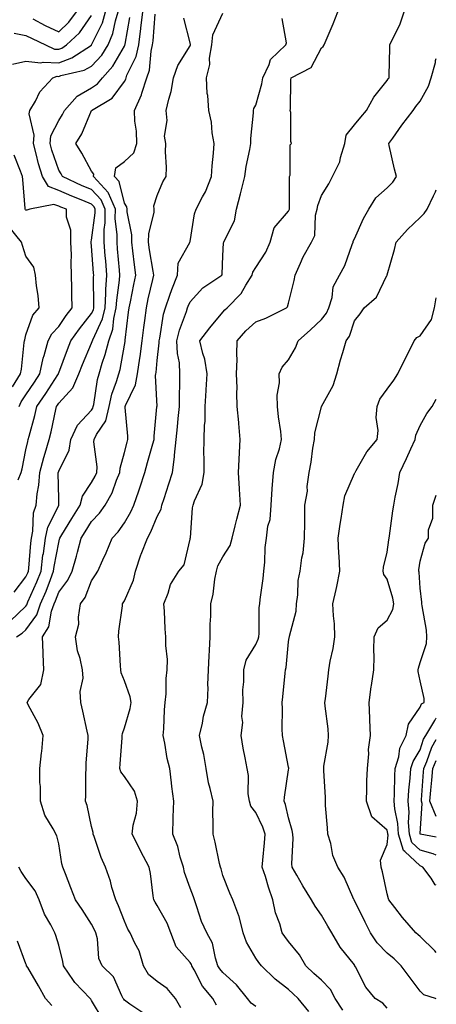
# Model space of a CAD drawing. Units: inches. Extents: x 1029203 to 1031843, y 7221338 to 7223978.
# Drawn here: x 1031716 to 1031843, y 7221490 to 7221790 of the extents above; entities that cross this region are included whole.
import ezdxf

# ---------------------------------------------------------------- set-up
doc = ezdxf.new("R2010")
doc.units = ezdxf.units.IN
doc.header["$MEASUREMENT"] = 0
doc.layers.add('Contour_10297221', color=7, linetype='Continuous', true_color=0x3d7b33)

msp = doc.modelspace()

# ---------------------------------------------------------------- linework, layer by layer
at = {"layer": 'Contour_10297221'}
for points in [[(1031713.25, 7221606.72, 2993), (1031718.05, 7221611.28, 2993), (1031718.32, 7221611.65, 2993), (1031718.42, 7221611.92, 2993), (1031718.67, 7221612.55, 2993), (1031721.37, 7221618.6, 2993), (1031722.66, 7221621.92, 2993), (1031723.26, 7221626.71, 2993), (1031723.38, 7221627.25, 2993), (1031724.03, 7221631.92, 2993), (1031724.73, 7221635.24, 2993), (1031728.05, 7221641.86, 2993), (1031728.07, 7221641.9, 2993), (1031728.09, 7221641.92, 2993), (1031728.09, 7221641.96, 2993), (1031728.05, 7221643.83, 2993), (1031727.93, 7221651.8, 2993), (1031727.93, 7221651.92, 2993), (1031727.95, 7221652.02, 2993), (1031728.05, 7221652.29, 2993), (1031731.27, 7221658.7, 2993), (1031731.7, 7221661.92, 2993), (1031733.73, 7221666.24, 2993), (1031738.05, 7221670.88, 2993), (1031738.48, 7221671.49, 2993), (1031738.56, 7221671.92, 2993), (1031738.71, 7221672.58, 2993), (1031739.81, 7221680.16, 2993), (1031740.34, 7221681.92, 2993), (1031741.31, 7221685.18, 2993), (1031742.23, 7221687.74, 2993), (1031743.26, 7221691.92, 2993), (1031744.5, 7221695.47, 2993), (1031744.81, 7221698.68, 2993), (1031745.57, 7221701.92, 2993), (1031745.71, 7221704.26, 2993), (1031746.55, 7221710.42, 2993), (1031746.64, 7221711.92, 2993), (1031746.53, 7221713.44, 2993), (1031745.98, 7221719.85, 2993), (1031745.82, 7221721.92, 2993), (1031745.84, 7221724.13, 2993), (1031745.28, 7221729.15, 2993), (1031745.3, 7221731.92, 2993), (1031743.17, 7221736.8, 2993), (1031743.13, 7221737, 2993), (1031738.62, 7221741.92, 2993), (1031738.71, 7221742.58, 2993), (1031738.05, 7221743.52, 2993), (1031735.1, 7221748.97, 2993), (1031733.25, 7221751.92, 2993), (1031735.1, 7221754.87, 2993), (1031738.05, 7221761.92, 2993), (1031744.3, 7221765.67, 2993), (1031748.05, 7221770.83, 2993), (1031748.44, 7221771.53, 2993), (1031748.56, 7221771.92, 2993), (1031748.83, 7221772.7, 2993), (1031751.59, 7221778.38, 2993), (1031752.41, 7221781.92, 2993), (1031753.09, 7221786.88, 2993), (1031753.09, 7221786.96, 2993), (1031753.69, 7221791.92, 2993)], [(1031713.95, 7221776.02, 2996), (1031718.05, 7221776.94, 2996), (1031722.6, 7221776.47, 2996), (1031723.28, 7221776.69, 2996), (1031728.05, 7221776.47, 2996), (1031732.03, 7221777.94, 2996), (1031738.01, 7221781.88, 2996), (1031738.05, 7221781.9, 2996), (1031738.05, 7221781.92, 2996), (1031738.07, 7221781.92, 2996), (1031738.07, 7221781.94, 2996), (1031741.33, 7221788.64, 2996), (1031742.31, 7221791.92, 2996)], [(1031715.75, 7221649.62, 2995), (1031716.57, 7221651.92, 2995), (1031716.92, 7221653.05, 2995), (1031718.05, 7221658.76, 2995), (1031718.62, 7221661.35, 2995), (1031718.77, 7221661.92, 2995), (1031719.03, 7221662.9, 2995), (1031720.78, 7221669.19, 2995), (1031721.43, 7221671.92, 2995), (1031724.1, 7221675.87, 2995), (1031727.76, 7221681.63, 2995), (1031727.95, 7221681.92, 2995), (1031727.97, 7221682, 2995), (1031728.05, 7221682.23, 2995), (1031730.69, 7221689.28, 2995), (1031731.76, 7221691.92, 2995), (1031734.36, 7221695.61, 2995), (1031738.05, 7221700.24, 2995), (1031738.6, 7221701.37, 2995), (1031738.71, 7221701.92, 2995), (1031738.75, 7221702.62, 2995), (1031738.69, 7221711.28, 2995), (1031738.73, 7221711.92, 2995), (1031738.67, 7221712.55, 2995), (1031738.05, 7221720.71, 2995), (1031737.91, 7221721.78, 2995), (1031737.91, 7221721.92, 2995), (1031737.89, 7221722.08, 2995), (1031738.05, 7221722.55, 2995), (1031739.14, 7221730.83, 2995), (1031739.14, 7221731.92, 2995), (1031738.81, 7221732.68, 2995), (1031738.05, 7221733.48, 2995), (1031735.37, 7221734.6, 2995), (1031732.01, 7221735.88, 2995), (1031728.05, 7221737.68, 2995), (1031724.96, 7221738.83, 2995), (1031723.09, 7221741.92, 2995), (1031721.92, 7221745.79, 2995), (1031721.21, 7221748.76, 2995), (1031720.34, 7221751.92, 2995), (1031720.59, 7221754.46, 2995), (1031719.05, 7221760.92, 2995), (1031719.26, 7221761.92, 2995), (1031720.94, 7221764.81, 2995), (1031722.35, 7221767.62, 2995), (1031726.21, 7221771.92, 2995), (1031727.6, 7221772.37, 2995), (1031728.05, 7221772.35, 2995), (1031728.73, 7221772.6, 2995), (1031735.78, 7221774.19, 2995), (1031738.05, 7221775.47, 2995), (1031741.16, 7221778.81, 2995), (1031743.15, 7221781.92, 2995), (1031744.55, 7221785.42, 2995), (1031745.32, 7221789.19, 2995), (1031746.14, 7221791.92, 2995)], [(1031720.14, 7221789.83, 2998), (1031723.97, 7221787.84, 2998), (1031728.05, 7221785.87, 2998), (1031731.17, 7221788.8, 2998), (1031733.46, 7221791.92, 2998)], [(1031765.24, 7221489.11, 2990), (1031763.62, 7221491.92, 2990), (1031761.08, 7221494.95, 2990), (1031758.05, 7221497.12, 2990), (1031755.41, 7221499.28, 2990), (1031753.83, 7221501.92, 2990), (1031752.54, 7221506.41, 2990), (1031751.23, 7221508.74, 2990), (1031749.83, 7221511.92, 2990), (1031749.14, 7221513.01, 2990), (1031748.05, 7221515.46, 2990), (1031746.27, 7221520.14, 2990), (1031745.39, 7221521.92, 2990), (1031744.24, 7221525.73, 2990), (1031743.77, 7221527.64, 2990), (1031742.27, 7221531.92, 2990), (1031740.96, 7221534.83, 2990), (1031738.81, 7221541.16, 2990), (1031738.52, 7221541.92, 2990), (1031738.54, 7221542.41, 2990), (1031738.05, 7221544.28, 2990), (1031736.74, 7221550.61, 2990), (1031736.23, 7221551.92, 2990), (1031736.33, 7221553.64, 2990), (1031736.29, 7221560.16, 2990), (1031736.39, 7221561.92, 2990), (1031736.45, 7221563.52, 2990), (1031736.98, 7221570.85, 2990), (1031737.01, 7221571.92, 2990), (1031736.7, 7221573.27, 2990), (1031735.43, 7221579.3, 2990), (1031734.77, 7221581.92, 2990), (1031734.63, 7221585.34, 2990), (1031735.49, 7221589.36, 2990), (1031735.34, 7221591.92, 2990), (1031734.61, 7221595.36, 2990), (1031733.77, 7221597.64, 2990), (1031733.19, 7221601.92, 2990), (1031734.18, 7221605.79, 2990), (1031734.07, 7221607.94, 2990), (1031734.69, 7221611.92, 2990), (1031736.08, 7221613.89, 2990), (1031738.05, 7221618.97, 2990), (1031739.22, 7221620.75, 2990), (1031739.94, 7221621.92, 2990), (1031741.51, 7221625.38, 2990), (1031742.52, 7221627.45, 2990), (1031744.32, 7221631.92, 2990), (1031746.16, 7221633.81, 2990), (1031748.05, 7221636.63, 2990), (1031750.04, 7221639.93, 2990), (1031750.96, 7221641.92, 2990), (1031752.46, 7221646.33, 2990), (1031752.78, 7221647.19, 2990), (1031754.28, 7221651.92, 2990), (1031755.08, 7221654.89, 2990), (1031756.7, 7221660.57, 2990), (1031757.07, 7221661.92, 2990), (1031757.07, 7221662.9, 2990), (1031757.95, 7221671.82, 2990), (1031757.95, 7221671.92, 2990), (1031757.97, 7221672, 2990), (1031757.54, 7221681.41, 2990), (1031757.64, 7221681.92, 2990), (1031757.68, 7221682.29, 2990), (1031758.05, 7221685.9, 2990), (1031758.67, 7221691.3, 2990), (1031758.66, 7221691.92, 2990), (1031758.85, 7221692.72, 2990), (1031759.96, 7221700.01, 2990), (1031760.53, 7221701.92, 2990), (1031761.9, 7221705.77, 2990), (1031762.44, 7221707.53, 2990), (1031764.2, 7221711.92, 2990), (1031764.46, 7221715.51, 2990), (1031767.97, 7221721.84, 2990), (1031767.99, 7221721.92, 2990), (1031768.01, 7221721.96, 2990), (1031768.05, 7221722.15, 2990), (1031769.38, 7221730.59, 2990), (1031769.89, 7221731.92, 2990), (1031771.8, 7221735.67, 2990), (1031772.72, 7221737.25, 2990), (1031774.53, 7221741.92, 2990), (1031774.81, 7221745.16, 2990), (1031775.12, 7221748.99, 2990), (1031775.35, 7221751.92, 2990), (1031774.79, 7221755.18, 2990), (1031774.57, 7221758.44, 2990), (1031773.77, 7221761.92, 2990), (1031773.4, 7221766.57, 2990), (1031773.26, 7221767.13, 2990), (1031772.99, 7221771.92, 2990), (1031774.01, 7221775.96, 2990), (1031773.99, 7221777.86, 2990), (1031774.65, 7221781.92, 2990), (1031774.98, 7221784.99, 2990), (1031778.05, 7221791.55, 2990)], [(1031788.05, 7221489.5, 2988), (1031786.66, 7221490.53, 2988), (1031785.49, 7221491.92, 2988), (1031782.19, 7221496.06, 2988), (1031778.05, 7221499.85, 2988), (1031777.09, 7221500.96, 2988), (1031776.53, 7221501.92, 2988), (1031775.75, 7221504.22, 2988), (1031774.91, 7221508.78, 2988), (1031773.13, 7221511.92, 2988), (1031771.53, 7221515.4, 2988), (1031770.12, 7221519.85, 2988), (1031769.34, 7221521.92, 2988), (1031769.03, 7221522.9, 2988), (1031768.05, 7221525.53, 2988), (1031766.35, 7221530.22, 2988), (1031766.02, 7221531.92, 2988), (1031765.06, 7221534.91, 2988), (1031764.28, 7221538.15, 2988), (1031762.82, 7221541.92, 2988), (1031762.93, 7221546.8, 2988), (1031762.91, 7221547.06, 2988), (1031763.05, 7221551.92, 2988), (1031762.5, 7221556.37, 2988), (1031762.41, 7221557.56, 2988), (1031761.9, 7221561.92, 2988), (1031761.1, 7221564.97, 2988), (1031760.37, 7221569.6, 2988), (1031759.85, 7221571.92, 2988), (1031760.02, 7221573.89, 2988), (1031760.22, 7221579.75, 2988), (1031760.43, 7221581.92, 2988), (1031760.75, 7221584.62, 2988), (1031760.71, 7221589.26, 2988), (1031761.1, 7221591.92, 2988), (1031761.12, 7221594.99, 2988), (1031760.65, 7221599.32, 2988), (1031760.69, 7221601.92, 2988), (1031760.43, 7221604.3, 2988), (1031760.24, 7221609.73, 2988), (1031760.04, 7221611.92, 2988), (1031761.37, 7221615.24, 2988), (1031762.09, 7221617.88, 2988), (1031764.61, 7221621.92, 2988), (1031766.19, 7221623.78, 2988), (1031768.05, 7221631.57, 2988), (1031768.09, 7221631.88, 2988), (1031768.11, 7221631.92, 2988), (1031768.13, 7221632, 2988), (1031768.81, 7221641.16, 2988), (1031768.99, 7221641.92, 2988), (1031769.36, 7221643.23, 2988), (1031771.68, 7221648.29, 2988), (1031772.33, 7221651.92, 2988), (1031772.37, 7221656.24, 2988), (1031772.27, 7221657.7, 2988), (1031772.31, 7221661.92, 2988), (1031772.41, 7221666.28, 2988), (1031772.6, 7221667.37, 2988), (1031772.68, 7221671.92, 2988), (1031772.93, 7221676.8, 2988), (1031772.95, 7221677.02, 2988), (1031773.23, 7221681.92, 2988), (1031772.48, 7221686.35, 2988), (1031771.9, 7221688.07, 2988), (1031771.04, 7221691.92, 2988), (1031774.1, 7221695.87, 2988), (1031778.05, 7221700.63, 2988), (1031778.64, 7221701.33, 2988), (1031779.3, 7221701.92, 2988), (1031783.64, 7221706.33, 2988), (1031785, 7221708.87, 2988), (1031786.9, 7221711.92, 2988), (1031787.13, 7221712.84, 2988), (1031788.05, 7221714.21, 2988), (1031791.12, 7221718.85, 2988), (1031792.44, 7221721.92, 2988), (1031793.66, 7221726.31, 2988), (1031798.05, 7221731.39, 2988), (1031798.25, 7221731.72, 2988), (1031798.3, 7221731.92, 2988), (1031798.34, 7221732.21, 2988), (1031798.28, 7221741.69, 2988), (1031798.32, 7221741.92, 2988), (1031798.48, 7221742.35, 2988), (1031798.46, 7221751.51, 2988), (1031798.93, 7221751.92, 2988), (1031798.67, 7221752.55, 2988), (1031798.66, 7221761.31, 2988), (1031798.52, 7221761.92, 2988), (1031798.6, 7221762.47, 2988), (1031798.66, 7221771.31, 2988), (1031798.77, 7221771.92, 2988), (1031804.92, 7221775.05, 2988), (1031808.05, 7221781.04, 2988), (1031808.52, 7221781.45, 2988), (1031808.85, 7221781.92, 2988), (1031809.44, 7221783.31, 2988), (1031811.62, 7221788.35, 2988), (1031813.05, 7221791.92, 2988)], [(1031804.16, 7221488.03, 2987), (1031800.98, 7221491.92, 2987), (1031799.44, 7221493.31, 2987), (1031798.05, 7221494.63, 2987), (1031793.95, 7221497.82, 2987), (1031789.73, 7221501.92, 2987), (1031788.99, 7221502.86, 2987), (1031788.05, 7221504.21, 2987), (1031785.18, 7221509.05, 2987), (1031784.2, 7221511.92, 2987), (1031783.01, 7221516.88, 2987), (1031782.91, 7221517.06, 2987), (1031781.06, 7221521.92, 2987), (1031780.12, 7221523.99, 2987), (1031778.05, 7221529.34, 2987), (1031777.46, 7221531.33, 2987), (1031777.25, 7221531.92, 2987), (1031777.01, 7221532.96, 2987), (1031775.63, 7221539.5, 2987), (1031775.02, 7221541.92, 2987), (1031775.1, 7221544.87, 2987), (1031774.96, 7221548.83, 2987), (1031775.04, 7221551.92, 2987), (1031774.2, 7221555.77, 2987), (1031773.69, 7221557.56, 2987), (1031772.91, 7221561.92, 2987), (1031772.25, 7221566.12, 2987), (1031771.62, 7221568.35, 2987), (1031770.94, 7221571.92, 2987), (1031771.82, 7221575.69, 2987), (1031772.15, 7221577.82, 2987), (1031773.34, 7221581.92, 2987), (1031773.56, 7221586.41, 2987), (1031773.44, 7221587.31, 2987), (1031773.6, 7221591.92, 2987), (1031773.83, 7221596.14, 2987), (1031773.91, 7221597.78, 2987), (1031774.12, 7221601.92, 2987), (1031774.16, 7221605.81, 2987), (1031774.38, 7221608.25, 2987), (1031774.4, 7221611.92, 2987), (1031775.1, 7221614.87, 2987), (1031775.59, 7221619.46, 2987), (1031776.06, 7221621.92, 2987), (1031776.51, 7221623.46, 2987), (1031778.05, 7221626.24, 2987), (1031780.28, 7221629.69, 2987), (1031780.86, 7221631.92, 2987), (1031781.8, 7221635.67, 2987), (1031782.23, 7221637.74, 2987), (1031783.42, 7221641.92, 2987), (1031783.11, 7221646.86, 2987), (1031783.09, 7221646.96, 2987), (1031782.8, 7221651.92, 2987), (1031783.3, 7221661.92, 2987), (1031782.89, 7221666.76, 2987), (1031782.85, 7221667.12, 2987), (1031782.41, 7221671.92, 2987), (1031782.23, 7221676.1, 2987), (1031782.35, 7221677.62, 2987), (1031782.21, 7221681.92, 2987), (1031782.33, 7221686.2, 2987), (1031782.25, 7221687.72, 2987), (1031782.39, 7221691.92, 2987), (1031784.98, 7221694.99, 2987), (1031788.05, 7221697.72, 2987), (1031791.12, 7221698.85, 2987), (1031797.39, 7221701.92, 2987), (1031797.68, 7221702.29, 2987), (1031798.05, 7221703.42, 2987), (1031799.69, 7221710.28, 2987), (1031799.98, 7221711.92, 2987), (1031801.64, 7221715.51, 2987), (1031802.46, 7221717.51, 2987), (1031804.98, 7221721.92, 2987), (1031805.98, 7221723.99, 2987), (1031806.23, 7221730.1, 2987), (1031806.7, 7221731.92, 2987), (1031806.9, 7221733.07, 2987), (1031808.05, 7221736.14, 2987), (1031810.3, 7221739.67, 2987), (1031811.35, 7221741.92, 2987), (1031813.62, 7221746.35, 2987), (1031813.79, 7221747.66, 2987), (1031815.1, 7221751.92, 2987), (1031815.53, 7221754.44, 2987), (1031818.05, 7221757.62, 2987), (1031820.06, 7221759.91, 2987), (1031821.74, 7221761.92, 2987), (1031823.93, 7221766.04, 2987), (1031828.05, 7221771.12, 2987), (1031828.36, 7221771.61, 2987), (1031828.6, 7221771.92, 2987), (1031828.66, 7221772.53, 2987), (1031828.81, 7221781.16, 2987), (1031828.89, 7221781.92, 2987), (1031829.55, 7221783.42, 2987), (1031831.92, 7221788.05, 2987), (1031833.21, 7221791.92, 2987)], [(1031714.5, 7221785.47, 2997), (1031718.05, 7221784.81, 2997), (1031719.96, 7221783.83, 2997), (1031724.03, 7221781.92, 2997), (1031726.78, 7221780.65, 2997), (1031728.05, 7221780.59, 2997), (1031729.03, 7221780.94, 2997), (1031730.47, 7221781.92, 2997), (1031734.4, 7221785.57, 2997), (1031738.05, 7221790.88, 2997)], [(1031714.5, 7221615.47, 2994), (1031718.05, 7221620.12, 2994), (1031718.6, 7221621.37, 2994), (1031718.81, 7221621.92, 2994), (1031718.93, 7221622.8, 2994), (1031719.55, 7221630.42, 2994), (1031719.77, 7221631.92, 2994), (1031720.22, 7221634.09, 2994), (1031720.37, 7221639.6, 2994), (1031721.17, 7221641.92, 2994), (1031721.49, 7221645.36, 2994), (1031721.98, 7221647.99, 2994), (1031722.29, 7221651.92, 2994), (1031723.48, 7221656.49, 2994), (1031723.91, 7221657.78, 2994), (1031725.12, 7221661.92, 2994), (1031725.71, 7221664.26, 2994), (1031727.13, 7221671, 2994), (1031727.35, 7221671.92, 2994), (1031727.64, 7221672.33, 2994), (1031728.05, 7221672.99, 2994), (1031732.35, 7221677.62, 2994), (1031734.16, 7221681.92, 2994), (1031735.26, 7221684.71, 2994), (1031738.05, 7221691.24, 2994), (1031738.23, 7221691.74, 2994), (1031738.4, 7221692.27, 2994), (1031741.35, 7221698.62, 2994), (1031742.15, 7221701.92, 2994), (1031742.41, 7221706.28, 2994), (1031742.39, 7221707.58, 2994), (1031742.68, 7221711.92, 2994), (1031742.35, 7221716.22, 2994), (1031742.23, 7221717.74, 2994), (1031741.88, 7221721.92, 2994), (1031741.92, 7221725.79, 2994), (1031742.19, 7221727.78, 2994), (1031742.21, 7221731.92, 2994), (1031740.96, 7221734.83, 2994), (1031738.05, 7221737.9, 2994), (1031735.2, 7221739.07, 2994), (1031729.22, 7221741.92, 2994), (1031728.79, 7221742.66, 2994), (1031728.05, 7221743.83, 2994), (1031726, 7221749.87, 2994), (1031725.45, 7221751.92, 2994), (1031725.67, 7221754.3, 2994), (1031728.05, 7221758.97, 2994), (1031729.24, 7221760.73, 2994), (1031729.81, 7221761.92, 2994), (1031733.66, 7221766.31, 2994), (1031738.05, 7221768.83, 2994), (1031739.87, 7221770.1, 2994), (1031741.33, 7221771.92, 2994), (1031744.55, 7221775.42, 2994), (1031748.05, 7221781.53, 2994), (1031748.19, 7221781.78, 2994), (1031748.21, 7221781.92, 2994), (1031748.23, 7221782.1, 2994), (1031749.73, 7221790.24, 2994)], [(1031715.22, 7221601.92, 2992), (1031716.94, 7221603.03, 2992), (1031718.05, 7221604.07, 2992), (1031721.35, 7221608.62, 2992), (1031722.54, 7221611.92, 2992), (1031724.18, 7221615.79, 2992), (1031725.51, 7221619.38, 2992), (1031726.51, 7221621.92, 2992), (1031726.68, 7221623.29, 2992), (1031728.05, 7221630.65, 2992), (1031728.34, 7221631.63, 2992), (1031728.42, 7221631.92, 2992), (1031729.03, 7221632.9, 2992), (1031732.09, 7221637.88, 2992), (1031734.57, 7221641.92, 2992), (1031735.26, 7221644.71, 2992), (1031738.05, 7221648.89, 2992), (1031739.18, 7221650.79, 2992), (1031739.67, 7221651.92, 2992), (1031739.77, 7221653.64, 2992), (1031738.75, 7221661.22, 2992), (1031738.81, 7221661.92, 2992), (1031739.55, 7221663.42, 2992), (1031742.41, 7221667.56, 2992), (1031743.38, 7221671.92, 2992), (1031744.26, 7221675.71, 2992), (1031745.69, 7221679.56, 2992), (1031746.37, 7221681.92, 2992), (1031746.76, 7221683.21, 2992), (1031748.05, 7221690.61, 2992), (1031748.25, 7221691.72, 2992), (1031748.26, 7221691.92, 2992), (1031748.3, 7221692.17, 2992), (1031749.34, 7221700.63, 2992), (1031749.51, 7221701.92, 2992), (1031749.91, 7221703.78, 2992), (1031750.92, 7221709.05, 2992), (1031751.57, 7221711.92, 2992), (1031751.12, 7221714.99, 2992), (1031750.63, 7221719.34, 2992), (1031750.28, 7221721.92, 2992), (1031750.32, 7221724.19, 2992), (1031748.87, 7221731.1, 2992), (1031748.89, 7221731.92, 2992), (1031748.79, 7221732.66, 2992), (1031748.05, 7221733.74, 2992), (1031746.49, 7221740.36, 2992), (1031745.06, 7221741.92, 2992), (1031745.47, 7221744.5, 2992), (1031748.05, 7221746.49, 2992), (1031750.92, 7221749.05, 2992), (1031751.88, 7221751.92, 2992), (1031751.76, 7221755.63, 2992), (1031751.27, 7221758.7, 2992), (1031751.14, 7221761.92, 2992), (1031753.28, 7221766.69, 2992), (1031753.4, 7221767.27, 2992), (1031754.89, 7221771.92, 2992), (1031755.71, 7221774.26, 2992), (1031756.17, 7221780.05, 2992), (1031756.62, 7221781.92, 2992), (1031756.8, 7221783.17, 2992), (1031757.37, 7221791.24, 2992)], [(1031753.67, 7221487.55, 2991), (1031749.73, 7221490.24, 2991), (1031748.05, 7221491.43, 2991), (1031747.84, 7221491.71, 2991), (1031747.68, 7221491.92, 2991), (1031747.23, 7221492.74, 2991), (1031744.69, 7221498.56, 2991), (1031741.31, 7221501.92, 2991), (1031740.24, 7221504.11, 2991), (1031739.85, 7221510.12, 2991), (1031739.36, 7221511.92, 2991), (1031738.97, 7221512.84, 2991), (1031738.05, 7221514.58, 2991), (1031735.16, 7221519.03, 2991), (1031733.19, 7221521.92, 2991), (1031731.7, 7221525.57, 2991), (1031730.1, 7221529.87, 2991), (1031729.3, 7221531.92, 2991), (1031729.05, 7221532.92, 2991), (1031728.05, 7221539.01, 2991), (1031727.5, 7221541.37, 2991), (1031726.41, 7221543.56, 2991), (1031723.85, 7221547.72, 2991), (1031722.52, 7221551.92, 2991), (1031722.5, 7221556.37, 2991), (1031722.35, 7221557.62, 2991), (1031722.33, 7221561.92, 2991), (1031722.82, 7221566.69, 2991), (1031722.89, 7221567.08, 2991), (1031723.3, 7221571.92, 2991), (1031721.82, 7221575.69, 2991), (1031718.77, 7221581.2, 2991), (1031718.42, 7221581.92, 2991), (1031718.97, 7221582.84, 2991), (1031722.56, 7221587.41, 2991), (1031723.54, 7221591.92, 2991), (1031723.32, 7221596.65, 2991), (1031723.32, 7221597.19, 2991), (1031723.09, 7221601.92, 2991), (1031725, 7221604.97, 2991), (1031725.88, 7221609.75, 2991), (1031726.66, 7221611.92, 2991), (1031727.07, 7221612.9, 2991), (1031728.05, 7221615.51, 2991), (1031730.82, 7221619.15, 2991), (1031732.15, 7221621.92, 2991), (1031733.48, 7221626.49, 2991), (1031733.75, 7221627.62, 2991), (1031734.92, 7221631.92, 2991), (1031736.12, 7221633.85, 2991), (1031738.05, 7221637, 2991), (1031740.47, 7221639.5, 2991), (1031742.21, 7221641.92, 2991), (1031744.28, 7221645.69, 2991), (1031745.65, 7221649.52, 2991), (1031746.68, 7221651.92, 2991), (1031746.76, 7221653.21, 2991), (1031748.05, 7221657.94, 2991), (1031748.87, 7221661.1, 2991), (1031749.09, 7221661.92, 2991), (1031749.09, 7221662.96, 2991), (1031748.3, 7221671.67, 2991), (1031748.32, 7221671.92, 2991), (1031748.42, 7221672.29, 2991), (1031751.47, 7221678.5, 2991), (1031752.07, 7221681.92, 2991), (1031752.74, 7221686.61, 2991), (1031752.82, 7221687.15, 2991), (1031753.46, 7221691.92, 2991), (1031753.97, 7221696, 2991), (1031754.26, 7221698.13, 2991), (1031754.75, 7221701.92, 2991), (1031755.32, 7221704.65, 2991), (1031756.7, 7221710.57, 2991), (1031757, 7221711.92, 2991), (1031756.82, 7221713.15, 2991), (1031755.73, 7221719.6, 2991), (1031755.41, 7221721.92, 2991), (1031755.45, 7221724.52, 2991), (1031757.09, 7221730.96, 2991), (1031757.11, 7221731.92, 2991), (1031757, 7221732.97, 2991), (1031758.05, 7221736.14, 2991), (1031759.73, 7221740.24, 2991), (1031760.8, 7221741.92, 2991), (1031760.88, 7221744.75, 2991), (1031760.53, 7221749.44, 2991), (1031760.61, 7221751.92, 2991), (1031760.24, 7221754.11, 2991), (1031761.06, 7221758.91, 2991), (1031760.78, 7221761.92, 2991), (1031761.57, 7221765.44, 2991), (1031762.25, 7221767.72, 2991), (1031763.03, 7221771.92, 2991), (1031764.3, 7221775.67, 2991), (1031768.05, 7221781.67, 2991), (1031768.13, 7221781.84, 2991), (1031768.13, 7221781.92, 2991), (1031768.15, 7221782.02, 2991), (1031768.05, 7221782.55, 2991), (1031766.16, 7221790.03, 2991)], [(1031776.08, 7221489.95, 2989), (1031774.94, 7221491.92, 2989), (1031771.82, 7221495.69, 2989), (1031769.28, 7221500.69, 2989), (1031768.56, 7221501.92, 2989), (1031768.44, 7221502.31, 2989), (1031768.05, 7221502.88, 2989), (1031763.79, 7221507.66, 2989), (1031762.13, 7221511.92, 2989), (1031761.02, 7221514.89, 2989), (1031758.05, 7221520.24, 2989), (1031757.39, 7221521.26, 2989), (1031757.05, 7221521.92, 2989), (1031756.84, 7221523.13, 2989), (1031756.04, 7221529.91, 2989), (1031755.63, 7221531.92, 2989), (1031752.99, 7221536.86, 2989), (1031752.84, 7221537.13, 2989), (1031750.37, 7221541.92, 2989), (1031750.75, 7221544.62, 2989), (1031751.7, 7221548.27, 2989), (1031752.05, 7221551.92, 2989), (1031751.12, 7221554.99, 2989), (1031748.05, 7221559.4, 2989), (1031746.96, 7221560.83, 2989), (1031746.64, 7221561.92, 2989), (1031746.72, 7221563.25, 2989), (1031747.37, 7221571.24, 2989), (1031747.41, 7221571.92, 2989), (1031747.44, 7221572.53, 2989), (1031748.05, 7221574.26, 2989), (1031749.83, 7221580.14, 2989), (1031750.08, 7221581.92, 2989), (1031749.81, 7221583.68, 2989), (1031748.05, 7221588.58, 2989), (1031747.09, 7221590.96, 2989), (1031747.01, 7221591.92, 2989), (1031746.86, 7221593.11, 2989), (1031746.47, 7221600.34, 2989), (1031746.25, 7221601.92, 2989), (1031746.33, 7221603.64, 2989), (1031747.44, 7221611.31, 2989), (1031747.48, 7221611.92, 2989), (1031747.7, 7221612.27, 2989), (1031748.05, 7221612.84, 2989), (1031750.8, 7221619.17, 2989), (1031751.47, 7221621.92, 2989), (1031753.09, 7221626.88, 2989), (1031753.17, 7221627.04, 2989), (1031755.06, 7221631.92, 2989), (1031756.14, 7221633.83, 2989), (1031758.05, 7221638.46, 2989), (1031759.2, 7221640.77, 2989), (1031759.46, 7221641.92, 2989), (1031760.12, 7221643.99, 2989), (1031761.55, 7221648.42, 2989), (1031762.68, 7221651.92, 2989), (1031763.32, 7221656.65, 2989), (1031763.3, 7221657.17, 2989), (1031763.79, 7221661.92, 2989), (1031764.16, 7221665.81, 2989), (1031764.46, 7221668.33, 2989), (1031764.81, 7221671.92, 2989), (1031764.81, 7221675.16, 2989), (1031764.94, 7221678.81, 2989), (1031764.94, 7221681.92, 2989), (1031764.77, 7221685.2, 2989), (1031764.18, 7221688.05, 2989), (1031764.03, 7221691.92, 2989), (1031764.81, 7221695.16, 2989), (1031766.94, 7221700.81, 2989), (1031767.27, 7221701.92, 2989), (1031767.48, 7221702.49, 2989), (1031768.05, 7221703.81, 2989), (1031771.96, 7221708.01, 2989), (1031777.68, 7221711.92, 2989), (1031777.8, 7221712.17, 2989), (1031778.05, 7221717.8, 2989), (1031778.21, 7221721.76, 2989), (1031778.28, 7221721.92, 2989), (1031778.4, 7221722.27, 2989), (1031781.55, 7221728.42, 2989), (1031782.17, 7221731.92, 2989), (1031783.34, 7221736.63, 2989), (1031783.54, 7221737.41, 2989), (1031784.67, 7221741.92, 2989), (1031785.08, 7221744.89, 2989), (1031786.21, 7221750.08, 2989), (1031786.51, 7221751.92, 2989), (1031786.53, 7221753.44, 2989), (1031787.37, 7221761.24, 2989), (1031787.39, 7221761.92, 2989), (1031787.42, 7221762.55, 2989), (1031788.05, 7221763.54, 2989), (1031789.92, 7221770.05, 2989), (1031790.16, 7221771.92, 2989), (1031792.07, 7221775.94, 2989), (1031792.48, 7221777.49, 2989), (1031797.23, 7221781.92, 2989), (1031797.41, 7221782.56, 2989), (1031796.04, 7221789.91, 2989)], [(1031814.55, 7221488.42, 2986), (1031812.21, 7221491.92, 2986), (1031810.8, 7221494.67, 2986), (1031808.05, 7221497.49, 2986), (1031805.71, 7221499.58, 2986), (1031803.3, 7221501.92, 2986), (1031801.37, 7221505.24, 2986), (1031798.05, 7221509.32, 2986), (1031796.9, 7221510.77, 2986), (1031796.08, 7221511.92, 2986), (1031795.35, 7221514.62, 2986), (1031794.07, 7221517.94, 2986), (1031793.28, 7221521.92, 2986), (1031791.92, 7221525.79, 2986), (1031790.96, 7221529.01, 2986), (1031790, 7221531.92, 2986), (1031790.16, 7221534.03, 2986), (1031790.69, 7221539.28, 2986), (1031790.88, 7221541.92, 2986), (1031790.2, 7221544.07, 2986), (1031788.05, 7221548.54, 2986), (1031786.55, 7221550.42, 2986), (1031786.1, 7221551.92, 2986), (1031785.76, 7221554.21, 2986), (1031785.86, 7221559.73, 2986), (1031785.37, 7221561.92, 2986), (1031784.83, 7221565.14, 2986), (1031784.2, 7221568.07, 2986), (1031783.62, 7221571.92, 2986), (1031784.09, 7221575.88, 2986), (1031783.83, 7221577.7, 2986), (1031784.16, 7221581.92, 2986), (1031784.12, 7221585.85, 2986), (1031784.4, 7221588.27, 2986), (1031784.36, 7221591.92, 2986), (1031785.14, 7221594.83, 2986), (1031788.05, 7221599.54, 2986), (1031788.79, 7221601.18, 2986), (1031788.97, 7221601.92, 2986), (1031789.07, 7221602.94, 2986), (1031789.12, 7221610.85, 2986), (1031789.26, 7221611.92, 2986), (1031789.36, 7221613.23, 2986), (1031790.28, 7221619.69, 2986), (1031790.45, 7221621.92, 2986), (1031790.76, 7221624.63, 2986), (1031790.88, 7221629.09, 2986), (1031791.29, 7221631.92, 2986), (1031791.74, 7221635.61, 2986), (1031792.37, 7221637.6, 2986), (1031792.72, 7221641.92, 2986), (1031793.03, 7221646.9, 2986), (1031793.01, 7221646.96, 2986), (1031793.44, 7221651.92, 2986), (1031794.12, 7221655.85, 2986), (1031795.26, 7221659.13, 2986), (1031795.9, 7221661.92, 2986), (1031795.65, 7221664.32, 2986), (1031794.92, 7221668.8, 2986), (1031794.63, 7221671.92, 2986), (1031794.57, 7221675.4, 2986), (1031795.24, 7221679.11, 2986), (1031795.18, 7221681.92, 2986), (1031796.06, 7221683.91, 2986), (1031798.05, 7221686.14, 2986), (1031800.16, 7221689.81, 2986), (1031800.98, 7221691.92, 2986), (1031804.69, 7221695.28, 2986), (1031808.05, 7221698.44, 2986), (1031809.59, 7221700.38, 2986), (1031810.3, 7221701.92, 2986), (1031811.27, 7221705.14, 2986), (1031811.62, 7221708.35, 2986), (1031813.56, 7221711.92, 2986), (1031815.16, 7221714.81, 2986), (1031817.35, 7221721.22, 2986), (1031817.64, 7221721.92, 2986), (1031817.72, 7221722.25, 2986), (1031818.05, 7221722.9, 2986), (1031820.86, 7221729.11, 2986), (1031822.46, 7221731.92, 2986), (1031824.57, 7221735.4, 2986), (1031828.05, 7221738.42, 2986), (1031829.79, 7221740.18, 2986), (1031830.88, 7221741.92, 2986), (1031830.28, 7221744.15, 2986), (1031828.66, 7221751.31, 2986), (1031828.5, 7221751.92, 2986), (1031829.71, 7221753.58, 2986), (1031832.5, 7221757.47, 2986), (1031835.98, 7221761.92, 2986), (1031836.8, 7221763.17, 2986), (1031838.05, 7221764.83, 2986), (1031840.61, 7221769.36, 2986), (1031841.45, 7221771.92, 2986), (1031842.7, 7221776.57, 2986), (1031842.78, 7221777.19, 2986), (1031843, 7221777.73, 2986)], [(1031716.02, 7221671.92, 2996), (1031716.6, 7221673.37, 2996), (1031718.05, 7221675.55, 2996), (1031720.65, 7221679.32, 2996), (1031722.31, 7221681.92, 2996), (1031723.32, 7221686.65, 2996), (1031723.64, 7221687.51, 2996), (1031724.85, 7221691.92, 2996), (1031725.92, 7221694.05, 2996), (1031728.05, 7221696.33, 2996), (1031730.32, 7221699.65, 2996), (1031732.11, 7221701.92, 2996), (1031732.05, 7221705.92, 2996), (1031732.03, 7221707.94, 2996), (1031731.98, 7221711.92, 2996), (1031731.8, 7221715.67, 2996), (1031731.92, 7221718.05, 2996), (1031731.78, 7221721.92, 2996), (1031731.74, 7221725.61, 2996), (1031730.41, 7221729.56, 2996), (1031730.37, 7221731.92, 2996), (1031728.69, 7221732.56, 2996), (1031728.05, 7221732.86, 2996), (1031726.57, 7221733.4, 2996), (1031719.22, 7221731.92, 2996), (1031718.34, 7221731.63, 2996), (1031718.05, 7221731.63, 2996), (1031717.91, 7221731.78, 2996), (1031717.82, 7221731.92, 2996), (1031717.8, 7221732.17, 2996), (1031717.11, 7221740.98, 2996), (1031716.98, 7221741.92, 2996), (1031716.43, 7221743.54, 2996), (1031714.51, 7221748.38, 2996)], [(1031828.05, 7221488.99, 2985), (1031826.68, 7221490.55, 2985), (1031824.42, 7221491.92, 2985), (1031821.55, 7221495.42, 2985), (1031818.44, 7221501.53, 2985), (1031818.21, 7221501.92, 2985), (1031818.13, 7221502, 2985), (1031818.05, 7221502.13, 2985), (1031813.73, 7221507.6, 2985), (1031811.19, 7221511.92, 2985), (1031810.02, 7221513.89, 2985), (1031808.05, 7221517.25, 2985), (1031806.14, 7221520.01, 2985), (1031805.04, 7221521.92, 2985), (1031802.35, 7221526.22, 2985), (1031800.51, 7221529.46, 2985), (1031799.09, 7221531.92, 2985), (1031799.03, 7221532.9, 2985), (1031799.42, 7221540.55, 2985), (1031799.36, 7221541.92, 2985), (1031799.16, 7221543.03, 2985), (1031798.05, 7221546.88, 2985), (1031797.11, 7221550.98, 2985), (1031796.72, 7221551.92, 2985), (1031796.82, 7221553.15, 2985), (1031798.05, 7221561.49, 2985), (1031798.11, 7221561.86, 2985), (1031798.11, 7221561.98, 2985), (1031798.05, 7221562.25, 2985), (1031796.45, 7221570.32, 2985), (1031796.17, 7221571.92, 2985), (1031796.06, 7221573.91, 2985), (1031796.19, 7221580.06, 2985), (1031796.06, 7221581.92, 2985), (1031796.27, 7221583.7, 2985), (1031796.96, 7221590.83, 2985), (1031797.07, 7221591.92, 2985), (1031797.33, 7221592.64, 2985), (1031798.05, 7221600.4, 2985), (1031798.23, 7221601.74, 2985), (1031798.26, 7221601.92, 2985), (1031798.28, 7221602.15, 2985), (1031800.3, 7221609.67, 2985), (1031800.39, 7221611.92, 2985), (1031800.82, 7221614.69, 2985), (1031800.92, 7221619.05, 2985), (1031801.53, 7221621.92, 2985), (1031802.05, 7221625.92, 2985), (1031802.48, 7221627.49, 2985), (1031802.89, 7221631.92, 2985), (1031802.95, 7221636.82, 2985), (1031802.93, 7221637.04, 2985), (1031803.01, 7221641.92, 2985), (1031803.75, 7221646.22, 2985), (1031803.71, 7221647.58, 2985), (1031804.24, 7221651.92, 2985), (1031804.91, 7221655.06, 2985), (1031805.45, 7221659.32, 2985), (1031805.92, 7221661.92, 2985), (1031806.04, 7221663.93, 2985), (1031808.01, 7221671.88, 2985), (1031808.01, 7221671.92, 2985), (1031808.03, 7221671.94, 2985), (1031808.05, 7221671.98, 2985), (1031811.6, 7221678.37, 2985), (1031812.68, 7221681.92, 2985), (1031813.83, 7221686.14, 2985), (1031814.5, 7221688.37, 2985), (1031815.51, 7221691.92, 2985), (1031816.59, 7221693.38, 2985), (1031818.05, 7221698.01, 2985), (1031819.81, 7221700.16, 2985), (1031821.06, 7221701.92, 2985), (1031824.77, 7221705.2, 2985), (1031827.97, 7221711.84, 2985), (1031828.03, 7221711.92, 2985), (1031828.03, 7221711.94, 2985), (1031828.05, 7221712.04, 2985), (1031830.24, 7221719.73, 2985), (1031830.82, 7221721.92, 2985), (1031834.22, 7221725.75, 2985), (1031838.05, 7221729.4, 2985), (1031839.32, 7221730.65, 2985), (1031840.26, 7221731.92, 2985), (1031842.15, 7221736.02, 2985), (1031842.76, 7221737.21, 2985), (1031843, 7221737.84, 2985)], [(1031714.03, 7221677.9, 2997), (1031716.37, 7221681.92, 2997), (1031716.7, 7221683.27, 2997), (1031717.58, 7221691.45, 2997), (1031717.66, 7221691.92, 2997), (1031717.72, 7221692.25, 2997), (1031718.05, 7221693.74, 2997), (1031720.2, 7221699.77, 2997), (1031722.13, 7221701.92, 2997), (1031721.8, 7221705.67, 2997), (1031721.31, 7221708.66, 2997), (1031720.98, 7221711.92, 2997), (1031720.49, 7221714.36, 2997), (1031718.05, 7221717.68, 2997), (1031717.05, 7221720.92, 2997), (1031716.7, 7221721.92, 2997), (1031712.82, 7221726.69, 2997)], [(1031843, 7221491.82, 2984), (1031842.72, 7221491.92, 2984), (1031839.22, 7221493.09, 2984), (1031838.05, 7221494.15, 2984), (1031834.73, 7221498.6, 2984), (1031832.29, 7221501.92, 2984), (1031830.16, 7221504.03, 2984), (1031828.05, 7221505.75, 2984), (1031825.04, 7221508.91, 2984), (1031822.93, 7221511.92, 2984), (1031821.29, 7221515.16, 2984), (1031818.05, 7221521.78, 2984), (1031817.99, 7221521.86, 2984), (1031817.97, 7221521.92, 2984), (1031817.89, 7221522.08, 2984), (1031814.98, 7221528.85, 2984), (1031813.03, 7221531.92, 2984), (1031811.51, 7221535.38, 2984), (1031810.86, 7221539.11, 2984), (1031810, 7221541.92, 2984), (1031809.92, 7221543.8, 2984), (1031809.3, 7221550.67, 2984), (1031809.26, 7221551.92, 2984), (1031809.24, 7221553.11, 2984), (1031808.71, 7221561.26, 2984), (1031808.71, 7221561.92, 2984), (1031808.75, 7221562.62, 2984), (1031810.12, 7221569.85, 2984), (1031810.22, 7221571.92, 2984), (1031810.12, 7221573.99, 2984), (1031809.18, 7221580.79, 2984), (1031809.1, 7221581.92, 2984), (1031809.22, 7221583.09, 2984), (1031810.04, 7221589.93, 2984), (1031810.24, 7221591.92, 2984), (1031810.69, 7221594.56, 2984), (1031811.62, 7221598.35, 2984), (1031812.13, 7221601.92, 2984), (1031812, 7221605.87, 2984), (1031811.66, 7221608.31, 2984), (1031811.51, 7221611.92, 2984), (1031812.48, 7221616.35, 2984), (1031812.74, 7221617.23, 2984), (1031813.6, 7221621.92, 2984), (1031813.38, 7221626.59, 2984), (1031813.34, 7221627.21, 2984), (1031813.11, 7221631.92, 2984), (1031813.75, 7221636.22, 2984), (1031814.05, 7221637.92, 2984), (1031814.69, 7221641.92, 2984), (1031815.16, 7221644.81, 2984), (1031818.05, 7221651.55, 2984), (1031818.19, 7221651.78, 2984), (1031818.26, 7221651.92, 2984), (1031818.62, 7221652.49, 2984), (1031821.8, 7221658.17, 2984), (1031825, 7221661.92, 2984), (1031825.32, 7221664.65, 2984), (1031824.73, 7221668.6, 2984), (1031824.96, 7221671.92, 2984), (1031825.78, 7221674.19, 2984), (1031828.05, 7221677.23, 2984), (1031830.02, 7221679.95, 2984), (1031831.33, 7221681.92, 2984), (1031833.54, 7221686.43, 2984), (1031834.51, 7221688.38, 2984), (1031836.27, 7221691.92, 2984), (1031837.05, 7221692.92, 2984), (1031838.05, 7221693.46, 2984), (1031841.53, 7221698.44, 2984), (1031842.48, 7221701.92, 2984), (1031843, 7221704.99, 2984)], [(1031843, 7221505.95, 2983), (1031842.58, 7221506.45, 2983), (1031838.05, 7221510.79, 2983), (1031837.48, 7221511.35, 2983), (1031836.78, 7221511.92, 2983), (1031832.68, 7221516.55, 2983), (1031830.35, 7221519.62, 2983), (1031828.56, 7221521.92, 2983), (1031828.42, 7221522.29, 2983), (1031828.05, 7221523.74, 2983), (1031826.62, 7221530.49, 2983), (1031826.21, 7221531.92, 2983), (1031826, 7221533.97, 2983), (1031828.05, 7221538.81, 2983), (1031828.38, 7221541.59, 2983), (1031828.28, 7221541.92, 2983), (1031828.26, 7221542.13, 2983), (1031828.05, 7221543.11, 2983), (1031823.36, 7221547.23, 2983), (1031821.7, 7221551.92, 2983), (1031821.82, 7221555.69, 2983), (1031821.88, 7221558.09, 2983), (1031822.01, 7221561.92, 2983), (1031822.44, 7221566.31, 2983), (1031822.31, 7221567.66, 2983), (1031822.99, 7221571.92, 2983), (1031822.78, 7221576.65, 2983), (1031822.8, 7221577.17, 2983), (1031822.6, 7221581.92, 2983), (1031823.21, 7221586.76, 2983), (1031823.28, 7221587.15, 2983), (1031823.95, 7221591.92, 2983), (1031824.07, 7221595.9, 2983), (1031824.01, 7221597.88, 2983), (1031824.1, 7221601.92, 2983), (1031825.28, 7221604.69, 2983), (1031828.05, 7221607.02, 2983), (1031829.79, 7221610.18, 2983), (1031830.04, 7221611.92, 2983), (1031829.77, 7221613.64, 2983), (1031828.05, 7221619.48, 2983), (1031826.98, 7221620.85, 2983), (1031826.8, 7221621.92, 2983), (1031826.88, 7221623.09, 2983), (1031828.05, 7221627.7, 2983), (1031828.56, 7221631.41, 2983), (1031828.64, 7221631.92, 2983), (1031828.75, 7221632.62, 2983), (1031829.77, 7221640.2, 2983), (1031830.08, 7221641.92, 2983), (1031830.49, 7221644.36, 2983), (1031831.39, 7221648.58, 2983), (1031831.92, 7221651.92, 2983), (1031833.87, 7221656.1, 2983), (1031835.26, 7221659.13, 2983), (1031836.57, 7221661.92, 2983), (1031836.74, 7221663.23, 2983), (1031838.05, 7221666.14, 2983), (1031840.12, 7221669.85, 2983), (1031841.76, 7221671.92, 2983), (1031843, 7221674.15, 2983)], [(1031843, 7221526.4, 2982), (1031842.62, 7221526.49, 2982), (1031841.41, 7221528.56, 2982), (1031838.87, 7221531.92, 2982), (1031838.3, 7221532.17, 2982), (1031838.05, 7221532.25, 2982), (1031833.38, 7221536.59, 2982), (1031833.03, 7221536.9, 2982), (1031833.03, 7221536.94, 2982), (1031831.53, 7221541.92, 2982), (1031831.31, 7221545.18, 2982), (1031830.34, 7221549.63, 2982), (1031830.12, 7221551.92, 2982), (1031830.26, 7221554.13, 2982), (1031830.34, 7221559.63, 2982), (1031830.49, 7221561.92, 2982), (1031831.57, 7221565.44, 2982), (1031831.92, 7221568.05, 2982), (1031833.81, 7221571.92, 2982), (1031834.57, 7221575.4, 2982), (1031838.05, 7221580.49, 2982), (1031838.44, 7221581.53, 2982), (1031839.26, 7221581.92, 2982), (1031839.28, 7221583.15, 2982), (1031838.05, 7221588.54, 2982), (1031837.5, 7221591.37, 2982), (1031837.48, 7221591.92, 2982), (1031837.54, 7221592.43, 2982), (1031838.05, 7221594.09, 2982), (1031840.04, 7221599.93, 2982), (1031840.16, 7221601.92, 2982), (1031840.04, 7221603.91, 2982), (1031838.64, 7221611.33, 2982), (1031838.6, 7221611.92, 2982), (1031838.58, 7221612.45, 2982), (1031838.05, 7221616.74, 2982), (1031837.74, 7221621.61, 2982), (1031837.68, 7221621.92, 2982), (1031837.72, 7221622.25, 2982), (1031838.05, 7221624.97, 2982), (1031839.59, 7221630.38, 2982), (1031840.57, 7221631.92, 2982), (1031840.59, 7221634.46, 2982), (1031841.94, 7221638.03, 2982), (1031841.94, 7221641.92, 2982), (1031843, 7221644.97, 2982)], [(1031843, 7221535.51, 2981), (1031842.07, 7221535.94, 2981), (1031838.05, 7221537.08, 2981), (1031835.53, 7221539.4, 2981), (1031834.79, 7221541.92, 2981), (1031834.53, 7221545.44, 2981), (1031834.71, 7221548.58, 2981), (1031834.4, 7221551.92, 2981), (1031834.63, 7221555.34, 2981), (1031835.06, 7221558.93, 2981), (1031835.28, 7221561.92, 2981), (1031835.92, 7221564.05, 2981), (1031838.05, 7221567.53, 2981), (1031839.14, 7221570.83, 2981), (1031839.85, 7221571.92, 2981), (1031842.58, 7221576.45, 2981), (1031842.85, 7221577.12, 2981), (1031843, 7221577.19, 2981)], [(1031843, 7221541.02, 2980), (1031838.07, 7221541.9, 2980), (1031838.05, 7221541.9, 2980), (1031838.05, 7221541.92, 2980), (1031838.03, 7221541.94, 2980), (1031838.05, 7221542.12, 2980), (1031838.71, 7221551.26, 2980), (1031838.44, 7221551.92, 2980), (1031838.48, 7221552.35, 2980), (1031839.1, 7221560.87, 2980), (1031839.22, 7221561.92, 2980), (1031840.12, 7221563.99, 2980), (1031841.59, 7221568.38, 2980), (1031843, 7221570.65, 2980)], [(1031843, 7221547.24, 2979), (1031841.04, 7221551.92, 2979), (1031841.37, 7221555.24, 2979), (1031841.6, 7221558.37, 2979), (1031841.98, 7221561.92, 2979), (1031843, 7221564.28, 2979)], [(1031741.6, 7221485.47, 2992), (1031738.05, 7221491.37, 2992), (1031737.82, 7221491.69, 2992), (1031737.6, 7221491.92, 2992), (1031732.93, 7221496.8, 2992), (1031732.58, 7221497.39, 2992), (1031729.53, 7221501.92, 2992), (1031729.34, 7221503.21, 2992), (1031728.05, 7221508.13, 2992), (1031727.21, 7221511.08, 2992), (1031726.9, 7221511.92, 2992), (1031725.67, 7221514.3, 2992), (1031723.71, 7221517.58, 2992), (1031722.07, 7221521.92, 2992), (1031720.84, 7221524.71, 2992), (1031718.05, 7221528.48, 2992), (1031716.64, 7221530.51, 2992), (1031715.86, 7221531.92, 2992)], [(1031725.98, 7221489.85, 2993), (1031724.07, 7221491.92, 2993), (1031721.88, 7221495.75, 2993), (1031718.6, 7221501.37, 2993), (1031718.28, 7221501.92, 2993), (1031718.23, 7221502.1, 2993), (1031718.05, 7221502.51, 2993), (1031715.51, 7221509.38, 2993)]]:
    msp.add_polyline3d(points, dxfattribs=at)

doc.saveas('drawing.dxf')
